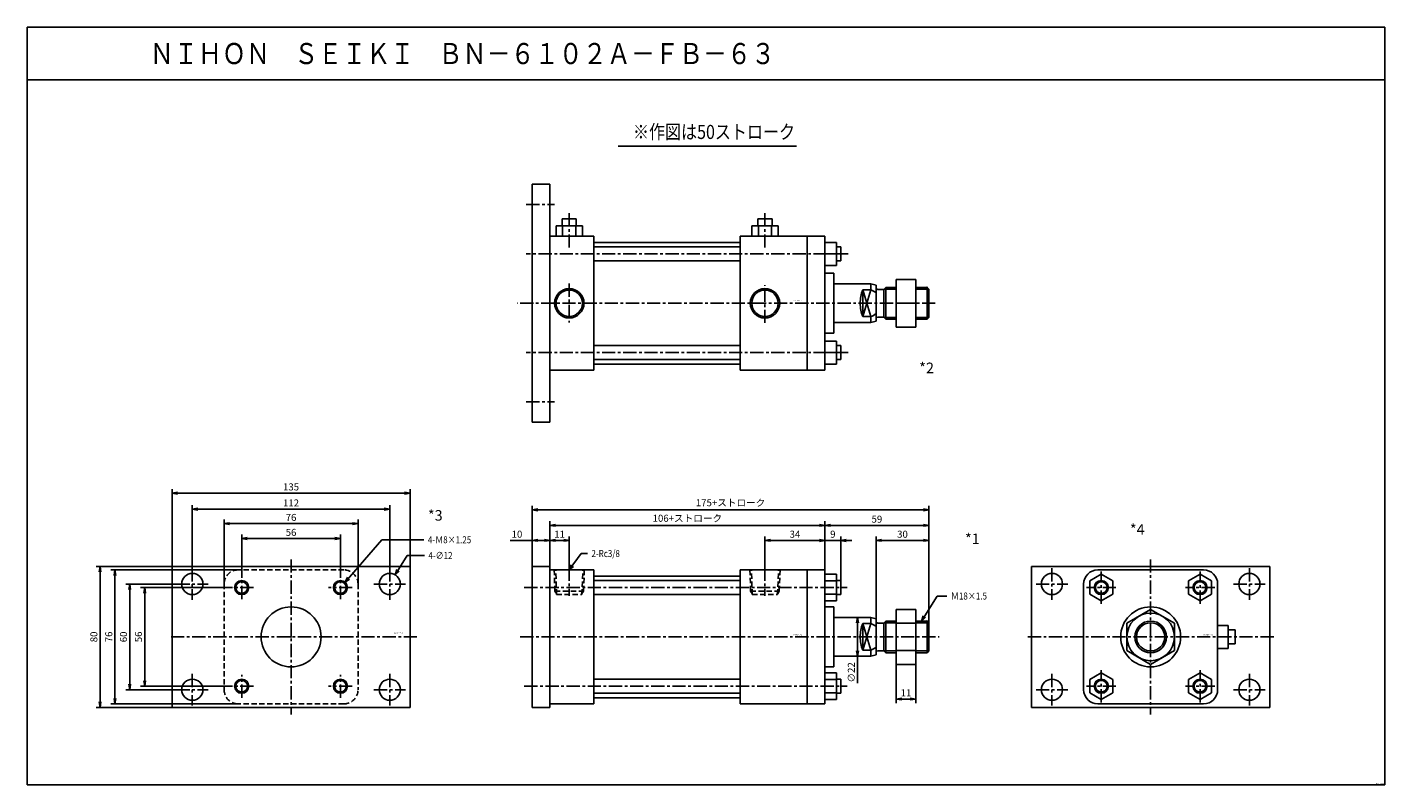
# Model space of a CAD drawing. Units: millimetres. Extents: x -374 to 396, y -208 to 222.
import ezdxf

# ---------------------------------------------------------------- set-up
doc = ezdxf.new("R2010")
doc.units = ezdxf.units.MM
doc.linetypes.add('CENTER', pattern=[12, 7.5, -1.5, 1.5, -1.5])
doc.linetypes.add('DASHED', pattern=[4.5, 3, -1.5])
doc.styles.get("Standard").update_dxf_attribs({"font": 'ROMANS', "bigfont": 'EXTFONT'})
doc.dimstyles.new('DIMSTYLE_FULLSCALE', dxfattribs={"dimtxt": 2.5, "dimasz": 2.5, "dimexe": 1.25, "dimexo": 0.625, "dimtad": 1, "dimtxsty": 'Standard', "dimblk": 'CLOSED', "dimcen": 2.5, "dimadec": 0, "dimazin": 0, "dimtfac": 1, "dimtmove": 0, "dimatfit": 3, "dimldrblk": 'CLOSED', "dimfxl": 1, "dimarcsym": 0})

# ---------------------------------------------------------------- blocks, each defined once
blk = doc.blocks.new('DTL0001')
at = {"color": 0, "linetype": 'Continuous'}
for p, q in [((-132, 2), (-122, 2)), ((-97, -6), (-14, -6)), ((43, -6), (43, -14)), ((-97, -14), (-14, -14)), ((93, -30), (92, -29)), ((92, -47), (92, -29)), ((93, -46), (92, -47)), ((43, -62), (43, -70)), ((-132, -78), (-122, -78))]:
    blk.add_line(p, q, dxfattribs=at)
at = {"color": 7, "linetype": 'Continuous'}
for p, q in [((-132, 2), (-132, -78)), ((-122, 2), (-122, -78)), ((-122, 0), (-97, 0)), ((-97, 0), (-97, -76)), ((24, 0), (-14, 0)), ((-14, -76), (-14, 0)), ((-14, -3.5), (-97, -3.5)), ((-14, -3.7), (-14, -4.5)), ((34, 0), (24, 0)), ((24, -76), (24, 0)), ((34, 0), (34, -76)), ((40.5, -2.49), (34, -2.49)), ((40.5, -6.25), (34, -6.25)), ((40.5, -17.51), (40.5, -2.49)), ((43, -6), (40.5, -6)), ((40.5, -13.75), (34, -13.75)), ((43, -14), (40.5, -14)), ((40.5, -17.51), (34, -17.51)), ((39, -21), (34, -21)), ((39, -55), (39, -21)), ((74.5, -22.41), (74.5, -53.59)), ((85.5, -22.41), (74.5, -22.41)), ((85.5, -22.41), (85.5, -53.59)), ((60, -27), (39, -27)), ((55.5, -45.55), (60, -30.45)), ((60, -30.45), (55.5, -30.45)), ((55.5, -45.55), (55.5, -30.45)), ((55.5, -30.45), (60, -45.55)), ((60, -27), (60, -30.45)), ((63, -27.8), (60, -27)), ((63, -27.8), (63, -48.2)), ((67.47, -30.13), (64, -30.13)), ((68.6, -29), (67.47, -30.13)), ((67.47, -45.88), (67.47, -30.13)), ((68.6, -29), (68.6, -47)), ((74.5, -29), (68.6, -29)), ((85.5, -30.21), (74.5, -30.21)), ((92, -29), (85.5, -29)), ((93, -30), (93, -46)), ((60, -45.55), (55.5, -45.55)), ((60, -49), (60, -45.55)), ((67.47, -45.88), (64, -45.88)), ((68.6, -47), (67.47, -45.88)), ((85.5, -45.79), (74.5, -45.79)), ((60, -49), (39, -49)), ((63, -48.2), (60, -49)), ((74.5, -47), (68.6, -47)), ((85.5, -53.59), (74.5, -53.59)), ((92, -47), (85.5, -47)), ((39, -55), (34, -55)), ((40.5, -58.49), (34, -58.49)), ((40.5, -73.51), (40.5, -58.49)), ((-14, -62), (-97, -62)), ((40.5, -62.25), (34, -62.25)), ((43, -62), (40.5, -62)), ((-122, -76), (-97, -76)), ((-14, -70), (-97, -70)), ((-14, -72.5), (-97, -72.5)), ((24, -76), (-14, -76)), ((34, -76), (24, -76)), ((40.5, -69.75), (34, -69.75)), ((40.5, -73.51), (34, -73.51)), ((43, -70), (40.5, -70))]:
    blk.add_line(p, q, dxfattribs=at)
at = {"color": 4, "linetype": 'CENTER'}
for p, q in [((-111, 1.33), (-111, -14.71)), ((0, 1.33), (0, -14.71)), ((-136.5, -10), (46.63, -10)), ((-138.79, -38), (98.76, -38)), ((-136.5, -66), (46.63, -66))]:
    blk.add_line(p, q, dxfattribs=at)
at = {"color": 4, "linetype": 'DASHED'}
for p, q in [((-119.13, -12), (-119.55, 0)), ((-102.87, -12), (-102.45, 0)), ((-8.13, -12), (-8.55, 0)), ((8.13, -12), (8.55, 0)), ((-118.22, -13.45), (-119.13, -12)), ((-103.78, -13.45), (-102.87, -12)), ((-7.22, -13.45), (-8.13, -12)), ((7.22, -13.45), (8.13, -12))]:
    blk.add_line(p, q, dxfattribs=at)
at = {"color": 0, "linetype": 'DASHED'}
for p, q in [((-118.2, -14), (-118.69, 0)), ((-103.8, -14), (-103.31, 0)), ((-7.2, -14), (-7.69, 0)), ((7.2, -14), (7.69, 0)), ((-119.13, -12), (-102.87, -12)), ((-118.2, -14), (-103.8, -14)), ((-8.13, -12), (8.13, -12)), ((-7.2, -14), (7.2, -14))]:
    blk.add_line(p, q, dxfattribs=at)
at = {"color": 4, "linetype": 'Continuous'}
for p, q in [((74.5, -30), (67.6, -30)), ((93, -30), (85.5, -30)), ((74.5, -46), (67.6, -46)), ((93, -46), (85.5, -46))]:
    blk.add_line(p, q, dxfattribs=at)
at = {"color": 7, "linetype": 'Continuous'}
for centre, radius, start, end in [((73.75, -38), 19.75, 157.52924, 180), ((57.71, -38), 7.89, 47.87648, 73.11128), ((64, -29.13), 1, 180, 269.99998), ((73.75, -38), 19.75, 180.00002, 202.47076), ((57.71, -38), 7.89, 286.88872, 312.12352), ((64, -46.88), 1, 90.00002, 180)]:
    blk.add_arc(centre, radius, start, end, dxfattribs=at)
at = {"color": 0}
for p in [(-111, 0), (0, 0), (0, 0), (92, -29)]:
    blk.add_point(p, dxfattribs=at)
at = {"color": 0, "insert": (15.86, -37.05), "char_height": 0.5, "attachment_point": 7}
blk.add_mtext('{\\W1;BN-6102A-FB-63}', dxfattribs=at)
blk = doc.blocks.new('DTL0003')
at = {"color": 0, "linetype": 'Continuous'}
for p, q in [((-67.5, 40), (67.5, 40)), ((-67.5, 40), (-67.5, -40)), ((67.5, 40), (67.5, -40)), ((-67.5, -40), (67.5, -40))]:
    blk.add_line(p, q, dxfattribs=at)
at = {"color": 4, "linetype": 'CENTER'}
for p, q in [((-56, 39), (-56, 21)), ((0, 44), (0, -44)), ((56, 39), (56, 21)), ((-28, 21.49), (-28, 34.51)), ((28, 21.49), (28, 34.51)), ((-65, 30), (-47, 30)), ((-21.28, 28), (-34.72, 28)), ((34.72, 28), (21.28, 28)), ((47, 30), (65, 30)), ((71.41, 0), (-69.22, 0)), ((-56, -21), (-56, -39)), ((-28, -34.51), (-28, -21.49)), ((28, -34.51), (28, -21.49)), ((56, -21), (56, -39)), ((-65, -30), (-47, -30)), ((-21.28, -28), (-34.72, -28)), ((34.72, -28), (21.28, -28)), ((47, -30), (65, -30))]:
    blk.add_line(p, q, dxfattribs=at)
at = {"color": 0, "linetype": 'DASHED'}
for p, q in [((30, 38), (-30, 38)), ((-38, 30), (-38, -30)), ((38, 30), (38, -30)), ((30, -38), (-30, -38))]:
    blk.add_line(p, q, dxfattribs=at)
at = {"color": 0, "linetype": 'Continuous'}
for centre, radius in [((-56, 30), 6), ((-28, 28), 3.32), ((28, 28), 3.32), ((56, 30), 6), ((-56, -30), 6), ((-28, -28), 3.32), ((28, -28), 3.32), ((56, -30), 6)]:
    blk.add_circle(centre, radius, dxfattribs=at)
at = {"color": 4, "linetype": 'Continuous'}
for centre in [(-28, 28), (28, 28), (-28, -28), (28, -28)]:
    blk.add_circle(centre, 4, dxfattribs=at)
at = {"color": 7, "linetype": 'Continuous'}
blk.add_circle((0, 0), 17, dxfattribs=at)
at = {"color": 0, "linetype": 'DASHED'}
for centre, start, end in [((-30, 30), 90, 180), ((30, 30), 0, 90), ((-30, -30), 180, 270), ((30, -30), 270, 0)]:
    blk.add_arc(centre, 8, start, end, dxfattribs=at)
at = {"color": 0}
blk.add_point((0, 0), dxfattribs=at)
blk.add_point((0, 0), dxfattribs=at)
at = {"color": 0, "insert": (58.41, 1.81), "char_height": 0.5, "attachment_point": 7}
blk.add_mtext('{\\W1;BN-6102A-FB-63}', dxfattribs=at)
blk = doc.blocks.new('DTL0004')
at = {"color": 0, "linetype": 'Continuous'}
for p, q in [((-67.5, 40), (67.5, 40)), ((-67.5, 40), (-67.5, -40)), ((67.5, 40), (67.5, -40)), ((44, 6.5), (44, -6.5)), ((-67.5, -40), (67.5, -40))]:
    blk.add_line(p, q, dxfattribs=at)
at = {"color": 4, "linetype": 'CENTER'}
for p, q in [((-56, 39), (-56, 21)), ((0, 44), (0, -44)), ((56, 39), (56, 21)), ((-28, 18.83), (-28, 37.17)), ((28, 18.83), (28, 37.17)), ((-65, 30), (-47, 30)), ((-19.68, 28), (-36.32, 28)), ((36.32, 28), (19.68, 28)), ((47, 30), (65, 30)), ((-69.68, 0), (69.9, 0)), ((-56, -21), (-56, -39)), ((-28, -37.17), (-28, -18.83)), ((28, -37.17), (28, -18.83)), ((56, -21), (56, -39)), ((-65, -30), (-47, -30)), ((-19.68, -28), (-36.32, -28)), ((36.32, -28), (19.68, -28)), ((47, -30), (65, -30))]:
    blk.add_line(p, q, dxfattribs=at)
at = {"color": 7, "linetype": 'Continuous'}
for p, q in [((-28, 35.51), (-34.5, 31.75)), ((-34.5, 24.25), (-34.5, 31.75)), ((-30, 38), (30, 38)), ((-21.5, 31.75), (-28, 35.51)), ((-21.5, 24.25), (-21.5, 31.75)), ((28, 35.51), (21.5, 31.75)), ((21.5, 24.25), (21.5, 31.75)), ((34.5, 31.75), (28, 35.51)), ((34.5, 24.25), (34.5, 31.75)), ((-38, 30), (-38, -30)), ((-28, 20.49), (-34.5, 24.25)), ((-21.5, 24.25), (-28, 20.49)), ((28, 20.49), (21.5, 24.25)), ((34.5, 24.25), (28, 20.49)), ((38, 30), (38, -30)), ((-13.5, 7.79), (0, 15.59)), ((0, 15.59), (13.5, 7.79)), ((-13.5, 7.79), (-13.5, -7.79)), ((13.5, 7.79), (13.5, -7.79)), ((38, 6.5), (44, 6.5)), ((38, 0), (44, 0)), ((48, 4), (44, 4)), ((48, -4), (48, 4)), ((38, -6.5), (44, -6.5)), ((48, -4), (44, -4)), ((-13.5, -7.79), (0, -15.59)), ((0, -15.59), (13.5, -7.79)), ((-28, -20.49), (-34.5, -24.25)), ((-21.5, -24.25), (-28, -20.49)), ((28, -20.49), (21.5, -24.25)), ((34.5, -24.25), (28, -20.49)), ((-34.5, -31.75), (-34.5, -24.25)), ((-21.5, -31.75), (-21.5, -24.25)), ((21.5, -31.75), (21.5, -24.25)), ((34.5, -31.75), (34.5, -24.25)), ((-28, -35.51), (-34.5, -31.75)), ((-30, -38), (30, -38)), ((-21.5, -31.75), (-28, -35.51)), ((28, -35.51), (21.5, -31.75)), ((34.5, -31.75), (28, -35.51))]:
    blk.add_line(p, q, dxfattribs=at)
at = {"color": 0, "linetype": 'Continuous'}
for centre in [(-56, 30), (56, 30), (-56, -30), (56, -30)]:
    blk.add_circle(centre, 6, dxfattribs=at)
at = {"color": 7, "linetype": 'Continuous'}
for centre, radius in [((-28, 28), 4), ((28, 28), 4), ((0, 0), 17), ((0, 0), 13.5), ((0, 0), 9), ((-28, -28), 4), ((28, -28), 4)]:
    blk.add_circle(centre, radius, dxfattribs=at)
at = {"color": 4, "linetype": 'Continuous'}
for centre, radius in [((-28, 28), 3.32), ((28, 28), 3.32), ((0, 0), 8), ((-28, -28), 3.32), ((28, -28), 3.32)]:
    blk.add_circle(centre, radius, dxfattribs=at)
at = {"color": 7, "linetype": 'Continuous'}
for centre, radius, start, end in [((-30, 30), 8, 89.99998, 179.99996), ((30, 30), 8, 0, 89.99998), ((46.94, 3.25), 9.44, 159.85341, 161.26456), ((46.94, -3.25), 9.44, 198.73544, 200.14659), ((-30, -30), 8, 179.99998, 270.00003), ((30, -30), 8, 270.00002, 0)]:
    blk.add_arc(centre, radius, start, end, dxfattribs=at)
at = {"color": 0}
blk.add_point((0, 0), dxfattribs=at)
blk.add_point((0, 0), dxfattribs=at)
at = {"color": 0, "insert": (30.03, 0.91), "char_height": 0.5, "attachment_point": 7}
blk.add_mtext('{\\W1;BN-6102A-FB-63}', dxfattribs=at)
blk = doc.blocks.new('DTL0002')
at = {"color": 0, "linetype": 'Continuous'}
for p, q in [((-132, 67.5), (-122, 67.5)), ((-114.75, 44), (-114.75, 38)), ((-107.25, 44), (-107.25, 38)), ((-7.5, 44), (-7.5, 38)), ((-3.75, 44), (-3.75, 38)), ((3.75, 44), (3.75, 38)), ((7.5, 44), (7.5, 38)), ((-97, 32), (-14, 32)), ((43, 32), (43, 24)), ((-97, 24), (-14, 24)), ((74.5, 13.5), (85.5, 13.5)), ((93, 8), (92, 9)), ((92, 9), (92, -9)), ((74.5, 0), (85.5, 0)), ((74.5, -13.5), (85.5, -13.5)), ((93, -8), (92, -9)), ((43, -24), (43, -32)), ((-132, -67.5), (-122, -67.5))]:
    blk.add_line(p, q, dxfattribs=at)
at = {"color": 7, "linetype": 'Continuous'}
for p, q in [((-132, 67.5), (-132, -67.5)), ((-122, 67.5), (-122, -67.5)), ((-115, 48), (-115, 44)), ((-107, 48), (-115, 48)), ((-107, 48), (-107, 44)), ((-4, 48), (-4, 44)), ((4, 48), (-4, 48)), ((4, 48), (4, 44)), ((-118.5, 44), (-103.5, 44)), ((-118.5, 44), (-118.5, 38)), ((-103.5, 44), (-103.5, 38)), ((-7.5, 44), (7.5, 44)), ((-122, 38), (-97, 38)), ((-97, 38), (-97, -38)), ((-14, 34.5), (-97, 34.5)), ((24, 38), (-14, 38)), ((-14, -38), (-14, 38)), ((-14, 34.3), (-14, 33.5)), ((34, 38), (24, 38)), ((24, -38), (24, 38)), ((34, 38), (34, -38)), ((40.5, 34.49), (34, 34.49)), ((40.5, 21.49), (40.5, 34.49)), ((43, 32), (40.5, 32)), ((40.5, 27.99), (34, 27.99)), ((43, 24), (40.5, 24)), ((40.5, 21.49), (34, 21.49)), ((39, 17), (34, 17)), ((39, -17), (39, 17)), ((60, 11), (39, 11)), ((60, 11), (60, 7.55)), ((63, 10.2), (60, 11)), ((63, 10.2), (63, -10.2)), ((67.47, 7.87), (64, 7.87)), ((68.6, 9), (67.47, 7.87)), ((67.47, -7.88), (67.47, 7.87)), ((68.6, 9), (68.6, -9)), ((74.5, 9), (68.6, 9)), ((74.5, 13.5), (74.5, -13.5)), ((85.5, 13.5), (85.5, -13.5)), ((92, 9), (85.5, 9)), ((93, 8), (93, -8)), ((55.5, -7.55), (60, 7.55)), ((55.5, 7.55), (60, -7.55)), ((60, 7.55), (55.5, 7.55)), ((55.5, -7.55), (55.5, 7.55)), ((60, -7.55), (55.5, -7.55)), ((60, -11), (60, -7.55)), ((60, -11), (39, -11)), ((63, -10.2), (60, -11)), ((67.47, -7.88), (64, -7.88)), ((68.6, -9), (67.47, -7.88)), ((74.5, -9), (68.6, -9)), ((92, -9), (85.5, -9)), ((39, -17), (34, -17)), ((40.5, -21.51), (34, -21.51)), ((40.5, -34.51), (40.5, -21.51)), ((-14, -24), (-97, -24)), ((40.5, -28.01), (34, -28.01)), ((43, -24), (40.5, -24)), ((-122, -38), (-97, -38)), ((-14, -32), (-97, -32)), ((-14, -34.5), (-97, -34.5)), ((24, -38), (-14, -38)), ((34, -38), (24, -38)), ((40.5, -34.51), (34, -34.51)), ((43, -32), (40.5, -32))]:
    blk.add_line(p, q, dxfattribs=at)
at = {"color": 4, "linetype": 'CENTER'}
for p, q in [((-135.38, 56), (-119.42, 56)), ((-111, 31.56), (-111, 51.52)), ((0, 31.56), (0, 51.52)), ((47.11, 28), (-135.38, 28)), ((-111, 11.12), (-111, -10.86)), ((0, -11.16), (0, 10.22)), ((96.63, 0), (-140.6, 0)), ((47.11, -28), (-135.38, -28)), ((-135.38, -56), (-119.42, -56))]:
    blk.add_line(p, q, dxfattribs=at)
at = {"color": 4, "linetype": 'Continuous'}
for p, q in [((74.5, 8), (67.6, 8)), ((93, 8), (85.5, 8)), ((74.5, -8), (67.6, -8)), ((93, -8), (85.5, -8))]:
    blk.add_line(p, q, dxfattribs=at)
for centre in [(-111, 0), (0, 0)]:
    blk.add_circle(centre, 8.35, dxfattribs=at)
at = {"color": 0, "linetype": 'Continuous'}
for centre in [(-111, 0), (0, 0)]:
    blk.add_circle(centre, 7.5, dxfattribs=at)
at = {"color": 7, "linetype": 'Continuous'}
for centre, radius, start, end in [((64, 8.87), 1, 180, 269.99998), ((73.75, 0), 19.75, 157.52924, 180), ((57.71, 0), 7.89, 47.87648, 73.11128), ((73.75, 0), 19.75, 180.00002, 202.47076), ((57.71, 0), 7.89, 286.88872, 312.12352), ((64, -8.87), 1, 90.00002, 180)]:
    blk.add_arc(centre, radius, start, end, dxfattribs=at)
at = {"color": 0}
for p in [(92, 9), (0, 0), (92, -9), (92, -9)]:
    blk.add_point(p, dxfattribs=at)
at = {"color": 0, "insert": (15.78, 1.38), "char_height": 0.5, "attachment_point": 7}
blk.add_mtext('{\\W1;BN-6102A-FB-63}', dxfattribs=at)
blk = doc.blocks.new('_Open')
at = {"color": 0, "linetype": 'ByBlock', "lineweight": -2}
for p, q in [((-1, 0.166667), (0, 0)), ((-1, -0.166667), (0, 0)), ((0, 0), (-1, 0))]:
    blk.add_line(p, q, dxfattribs=at)
blk = doc.blocks.new('*D7')
at = {"color": 0, "linetype": 'ByBlock', "lineweight": -2}
for p, q in [((-77.62, -84.1), (-77.62, -67.07)), ((-66.62, -84.77), (-66.62, -67.07)), ((-74.51, -69.35), (-69.73, -69.35))]:
    blk.add_line(p, q, dxfattribs=at)
at = {"layer": 'Defpoints', "color": 0}
for p in [(-66.62, -69.35), (-77.62, -84.1), (-66.62, -84.77)]:
    blk.add_point(p, dxfattribs=at)
at = {"color": 0, "lineweight": -2, "xscale": 3.114, "yscale": 3.114, "zscale": 3.114, "rotation": 180}
blk.add_blockref('_Open', (-77.62, -69.35), dxfattribs=at)
at = {"color": 0, "lineweight": -2, "xscale": 3.114, "yscale": 3.114, "zscale": 3.114}
blk.add_blockref('_Open', (-66.62, -69.35), dxfattribs=at)
at = {"color": 0, "insert": (-72.12, -66.35), "char_height": 4, "attachment_point": 5}
blk.add_mtext('11', dxfattribs=at)
blk = doc.blocks.new('_Closed')
at = {"color": 0, "linetype": 'ByBlock', "lineweight": -2}
for p, q in [((-1, 0.166667), (0, 0)), ((-1, 0.166667), (-1, -0.166667)), ((0, 0), (-1, -0.166667)), ((0, 0), (-1, 0))]:
    blk.add_line(p, q, dxfattribs=at)
blk = doc.blocks.new('*D8')
at = {"color": 0, "linetype": 'ByBlock', "lineweight": -2}
for p, q in [((44.38, -84.77), (44.38, -67.07)), ((78.38, -86.1), (78.38, -67.07)), ((75.27, -69.35), (47.49, -69.35))]:
    blk.add_line(p, q, dxfattribs=at)
at = {"layer": 'Defpoints', "color": 0}
for p in [(44.38, -69.35), (44.38, -84.77), (78.38, -86.1)]:
    blk.add_point(p, dxfattribs=at)
at = {"color": 0, "lineweight": -2, "xscale": 3.114, "yscale": 3.114, "zscale": 3.114, "rotation": 180}
blk.add_blockref('_Open', (44.38, -69.35), dxfattribs=at)
at = {"color": 0, "lineweight": -2, "xscale": 3.114, "yscale": 3.114, "zscale": 3.114}
blk.add_blockref('_Open', (78.38, -69.35), dxfattribs=at)
at = {"color": 0, "insert": (61.38, -66.35), "char_height": 4, "attachment_point": 5}
blk.add_mtext('34', dxfattribs=at)
blk = doc.blocks.new('*D9')
at = {"color": 0, "linetype": 'ByBlock', "lineweight": -2}
for p, q in [((-87.62, -84.1), (-87.62, -67.07)), ((-87.62, -69.35), (-100.22, -69.35)), ((-80.73, -69.35), (-84.51, -69.35))]:
    blk.add_line(p, q, dxfattribs=at)
at = {"layer": 'Defpoints', "color": 0}
for p in [(-87.62, -69.35), (-87.62, -84.1), (-77.62, -84.1)]:
    blk.add_point(p, dxfattribs=at)
at = {"color": 0, "lineweight": -2, "xscale": 3.114, "yscale": 3.114, "zscale": 3.114, "rotation": 180}
blk.add_blockref('_Open', (-87.62, -69.35), dxfattribs=at)
at = {"color": 0, "lineweight": -2, "xscale": 3.114, "yscale": 3.114, "zscale": 3.114}
blk.add_blockref('_Open', (-77.62, -69.35), dxfattribs=at)
at = {"color": 0, "insert": (-96.27, -66.35), "char_height": 4, "attachment_point": 5}
blk.add_mtext('10', dxfattribs=at)
blk = doc.blocks.new('*D10')
at = {"color": 0, "linetype": 'ByBlock', "lineweight": -2}
for p, q in [((-77.62, -84.1), (-77.62, -58.51)), ((-74.51, -60.8), (75.27, -60.8)), ((78.38, -86.1), (78.38, -58.51))]:
    blk.add_line(p, q, dxfattribs=at)
at = {"layer": 'Defpoints', "color": 0}
for p in [(78.38, -60.8), (-77.62, -84.1), (78.38, -86.1)]:
    blk.add_point(p, dxfattribs=at)
at = {"color": 0, "lineweight": -2, "xscale": 3.114, "yscale": 3.114, "zscale": 3.114}
for p, rotation in [((-77.62, -60.8), 180), ((78.38, -60.8), 360)]:
    blk.add_blockref('_Open', p, dxfattribs=dict(at, rotation=rotation))
at = {"color": 0, "insert": (0.38, -57.31), "char_height": 4, "attachment_point": 5}
blk.add_mtext('106+ストローク', dxfattribs=at)
blk = doc.blocks.new('*D11')
at = {"color": 7, "linetype": 'Continuous'}
for p, q in [((78.38, -69.35), (75.27, -68.8)), ((87.38, -92.1), (87.38, -67.07)), ((87.38, -69.35), (90.49, -68.8)), ((72.03, -69.35), (93.73, -69.35)), ((78.38, -69.35), (75.27, -69.9)), ((87.38, -69.35), (90.49, -69.9))]:
    blk.add_line(p, q, dxfattribs=at)
at = {"layer": 'Defpoints', "color": 0}
for p in [(87.38, -69.35), (78.38, -86.1), (87.38, -92.1)]:
    blk.add_point(p, dxfattribs=at)
at = {"color": 0, "insert": (82.88, -66.35), "char_height": 4, "attachment_point": 5}
blk.add_mtext('9', dxfattribs=at)
blk = doc.blocks.new('*D12')
at = {"color": 0, "linetype": 'ByBlock', "lineweight": -2}
for p, q in [((81.49, -60.8), (134.27, -60.8)), ((137.38, -116.1), (137.38, -58.51))]:
    blk.add_line(p, q, dxfattribs=at)
at = {"layer": 'Defpoints', "color": 0}
for p in [(137.38, -60.8), (78.38, -86.1), (137.38, -116.1)]:
    blk.add_point(p, dxfattribs=at)
at = {"color": 0, "lineweight": -2, "xscale": 3.114, "yscale": 3.114, "zscale": 3.114}
for p, rotation in [((78.38, -60.8), 180), ((137.38, -60.8), 360)]:
    blk.add_blockref('_Open', p, dxfattribs=dict(at, rotation=rotation))
at = {"color": 0, "insert": (107.88, -57.8), "char_height": 4, "attachment_point": 5}
blk.add_mtext('59', dxfattribs=at)
blk = doc.blocks.new('*D13')
at = {"color": 0, "linetype": 'ByBlock', "lineweight": -2}
for p, q in [((107.38, -113.9), (107.38, -67.07)), ((137.38, -116.1), (137.38, -67.07)), ((110.49, -69.35), (134.27, -69.35))]:
    blk.add_line(p, q, dxfattribs=at)
at = {"layer": 'Defpoints', "color": 0}
for p in [(137.38, -69.35), (107.38, -113.9), (137.38, -116.1)]:
    blk.add_point(p, dxfattribs=at)
at = {"color": 0, "lineweight": -2, "xscale": 3.114, "yscale": 3.114, "zscale": 3.114, "rotation": 180}
blk.add_blockref('_Open', (107.38, -69.35), dxfattribs=at)
at = {"color": 0, "lineweight": -2, "xscale": 3.114, "yscale": 3.114, "zscale": 3.114}
blk.add_blockref('_Open', (137.38, -69.35), dxfattribs=at)
at = {"color": 0, "insert": (122.38, -66.35), "char_height": 4, "attachment_point": 5}
blk.add_mtext('30', dxfattribs=at)
blk = doc.blocks.new('*D14')
at = {"color": 0, "linetype": 'ByBlock', "lineweight": -2}
for p, q in [((118.88, -139.69), (118.88, -161.65)), ((129.88, -139.69), (129.88, -161.65)), ((126.77, -159.36), (121.99, -159.36))]:
    blk.add_line(p, q, dxfattribs=at)
at = {"layer": 'Defpoints', "color": 0}
for p in [(118.88, -139.69), (129.88, -139.69), (118.88, -159.36)]:
    blk.add_point(p, dxfattribs=at)
at = {"color": 0, "lineweight": -2, "xscale": 3.114, "yscale": 3.114, "zscale": 3.114, "rotation": 180}
blk.add_blockref('_Open', (118.88, -159.36), dxfattribs=at)
at = {"color": 0, "lineweight": -2, "xscale": 3.114, "yscale": 3.114, "zscale": 3.114}
blk.add_blockref('_Open', (129.88, -159.36), dxfattribs=at)
at = {"color": 0, "insert": (124.38, -156.36), "char_height": 4, "attachment_point": 5}
blk.add_mtext('11', dxfattribs=at)
blk = doc.blocks.new('*D15')
at = {"color": 0, "linetype": 'ByBlock', "lineweight": -2}
for p, q in [((104.38, -113.1), (94.61, -113.1)), ((96.9, -116.21), (96.9, -131.99)), ((104.38, -135.1), (94.61, -135.1)), ((96.9, -135.1), (96.9, -150.31))]:
    blk.add_line(p, q, dxfattribs=at)
at = {"layer": 'Defpoints', "color": 0}
for p in [(104.38, -113.1), (96.9, -135.1), (104.38, -135.1)]:
    blk.add_point(p, dxfattribs=at)
at = {"color": 0, "lineweight": -2, "xscale": 3.114, "yscale": 3.114, "zscale": 3.114}
for p, rotation in [((96.9, -113.1), 90.00000000000004), ((96.9, -135.1), 270.0000000000001)]:
    blk.add_blockref('_Open', p, dxfattribs=dict(at, rotation=rotation))
at = {"color": 0, "insert": (93.9, -144.26), "char_height": 4, "attachment_point": 5, "rotation": 90}
blk.add_mtext('∅22', dxfattribs=at)
blk = doc.blocks.new('*D16')
at = {"color": 0, "linetype": 'ByBlock', "lineweight": -2}
for p, q in [((-87.62, -84.1), (-87.62, -49.67)), ((-84.51, -51.96), (134.27, -51.96)), ((137.38, -116.1), (137.38, -49.67))]:
    blk.add_line(p, q, dxfattribs=at)
at = {"layer": 'Defpoints', "color": 0}
for p in [(137.38, -51.96), (-87.62, -84.1), (137.38, -116.1)]:
    blk.add_point(p, dxfattribs=at)
at = {"color": 0, "lineweight": -2, "xscale": 3.114, "yscale": 3.114, "zscale": 3.114}
for p, rotation in [((-87.62, -51.96), 180), ((137.38, -51.96), 360)]:
    blk.add_blockref('_Open', p, dxfattribs=dict(at, rotation=rotation))
at = {"color": 0, "insert": (24.88, -48.47), "char_height": 4, "attachment_point": 5}
blk.add_mtext('175+ストローク', dxfattribs=at)
blk = doc.blocks.new('SYM0001')
at = {"color": 7, "linetype": 'Continuous'}
for p, q in [((0, 0), (6.83, 9.29)), ((6.83, 9.29), (10.3, 9.29)), ((0, 0), (1.15, 2.95)), ((0, 0), (2.47, 1.98))]:
    blk.add_line(p, q, dxfattribs=at)
at = {"color": 7, "insert": (12.59, 7.29), "char_height": 4, "attachment_point": 7}
blk.add_mtext('{\\W0.833333;2-Rc3/8}', dxfattribs=at)
blk = doc.blocks.new('SYM0002')
at = {"color": 7, "linetype": 'Continuous'}
for p, q in [((0, 0), (8.85, 14.18)), ((8.85, 14.18), (14.43, 14.18)), ((0, 0), (0.92, 3.02)), ((0, 0), (2.31, 2.16))]:
    blk.add_line(p, q, dxfattribs=at)
at = {"color": 7, "insert": (16.72, 12.18), "char_height": 4, "attachment_point": 7}
blk.add_mtext('{\\W0.833333;Ｍ18×1.5}', dxfattribs=at)
blk = doc.blocks.new('*D19')
at = {"color": 0, "linetype": 'ByBlock', "lineweight": -2}
for p, q in [((-252.41, -89.59), (-252.41, -66.03)), ((-249.3, -68.31), (-199.53, -68.31)), ((-196.41, -89.59), (-196.41, -66.03))]:
    blk.add_line(p, q, dxfattribs=at)
at = {"layer": 'Defpoints', "color": 0}
for p in [(-196.41, -68.31), (-252.41, -89.59), (-196.41, -89.59)]:
    blk.add_point(p, dxfattribs=at)
at = {"color": 0, "lineweight": -2, "xscale": 3.114, "yscale": 3.114, "zscale": 3.114, "rotation": 180}
blk.add_blockref('_Open', (-252.41, -68.31), dxfattribs=at)
at = {"color": 0, "lineweight": -2, "xscale": 3.114, "yscale": 3.114, "zscale": 3.114}
blk.add_blockref('_Open', (-196.41, -68.31), dxfattribs=at)
at = {"color": 0, "insert": (-224.41, -65.31), "char_height": 4, "attachment_point": 5}
blk.add_mtext('56', dxfattribs=at)
blk = doc.blocks.new('*D20')
at = {"color": 0, "linetype": 'ByBlock', "lineweight": -2}
for p, q in [((-262.41, -94.1), (-262.41, -57.55)), ((-259.3, -59.83), (-189.53, -59.83)), ((-186.41, -94.1), (-186.41, -57.55))]:
    blk.add_line(p, q, dxfattribs=at)
at = {"layer": 'Defpoints', "color": 0}
for p in [(-186.41, -59.83), (-262.41, -94.1), (-186.41, -94.1)]:
    blk.add_point(p, dxfattribs=at)
at = {"color": 0, "lineweight": -2, "xscale": 3.114, "yscale": 3.114, "zscale": 3.114}
for p, rotation in [((-262.41, -59.83), 180), ((-186.41, -59.83), 360)]:
    blk.add_blockref('_Open', p, dxfattribs=dict(at, rotation=rotation))
at = {"color": 0, "insert": (-224.41, -56.83), "char_height": 4, "attachment_point": 5}
blk.add_mtext('76', dxfattribs=at)
blk = doc.blocks.new('*D21')
at = {"color": 0, "linetype": 'ByBlock', "lineweight": -2}
for p, q in [((-280.41, -85.1), (-280.41, -49.34)), ((-171.53, -51.62), (-277.3, -51.62)), ((-168.41, -85.1), (-168.41, -49.34))]:
    blk.add_line(p, q, dxfattribs=at)
at = {"layer": 'Defpoints', "color": 0}
for p in [(-280.41, -51.62), (-280.41, -85.1), (-168.41, -85.1)]:
    blk.add_point(p, dxfattribs=at)
at = {"color": 0, "lineweight": -2, "xscale": 3.114, "yscale": 3.114, "zscale": 3.114, "rotation": 180}
blk.add_blockref('_Open', (-280.41, -51.62), dxfattribs=at)
at = {"color": 0, "lineweight": -2, "xscale": 3.114, "yscale": 3.114, "zscale": 3.114}
blk.add_blockref('_Open', (-168.41, -51.62), dxfattribs=at)
at = {"color": 0, "insert": (-224.41, -48.62), "char_height": 4, "attachment_point": 5}
blk.add_mtext('112', dxfattribs=at)
blk = doc.blocks.new('*D22')
at = {"color": 0, "linetype": 'ByBlock', "lineweight": -2}
for p, q in [((-291.91, -84.1), (-291.91, -40.23)), ((-288.8, -42.52), (-160.03, -42.52)), ((-156.91, -84.1), (-156.91, -40.23))]:
    blk.add_line(p, q, dxfattribs=at)
at = {"layer": 'Defpoints', "color": 0}
for p in [(-156.91, -42.52), (-291.91, -84.1), (-156.91, -84.1)]:
    blk.add_point(p, dxfattribs=at)
at = {"color": 0, "lineweight": -2, "xscale": 3.114, "yscale": 3.114, "zscale": 3.114}
for p, rotation in [((-291.91, -42.52), 180), ((-156.91, -42.52), 360)]:
    blk.add_blockref('_Open', p, dxfattribs=dict(at, rotation=rotation))
at = {"color": 0, "insert": (-224.41, -39.52), "char_height": 4, "attachment_point": 5}
blk.add_mtext('135', dxfattribs=at)
blk = doc.blocks.new('*D23')
at = {"color": 0, "linetype": 'ByBlock', "lineweight": -2}
for p, q in [((-259.14, -96.1), (-309.71, -96.1)), ((-307.43, -99.21), (-307.43, -148.99)), ((-259.14, -152.1), (-309.71, -152.1))]:
    blk.add_line(p, q, dxfattribs=at)
at = {"layer": 'Defpoints', "color": 0}
for p in [(-259.14, -96.1), (-307.43, -152.1), (-259.14, -152.1)]:
    blk.add_point(p, dxfattribs=at)
at = {"color": 0, "lineweight": -2, "xscale": 3.114, "yscale": 3.114, "zscale": 3.114}
for p, rotation in [((-307.43, -96.1), 90), ((-307.43, -152.1), 270)]:
    blk.add_blockref('_Open', p, dxfattribs=dict(at, rotation=rotation))
at = {"color": 0, "insert": (-310.43, -124.1), "char_height": 4, "attachment_point": 5, "rotation": 90}
blk.add_mtext('56', dxfattribs=at)
blk = doc.blocks.new('*D24')
at = {"color": 0, "linetype": 'ByBlock', "lineweight": -2}
for p, q in [((-289.41, -94.1), (-318.2, -94.1)), ((-315.92, -97.21), (-315.92, -150.99)), ((-289.41, -154.1), (-318.2, -154.1))]:
    blk.add_line(p, q, dxfattribs=at)
at = {"layer": 'Defpoints', "color": 0}
for p in [(-289.41, -94.1), (-315.92, -154.1), (-289.41, -154.1)]:
    blk.add_point(p, dxfattribs=at)
at = {"color": 0, "lineweight": -2, "xscale": 3.114, "yscale": 3.114, "zscale": 3.114}
for p, rotation in [((-315.92, -94.1), 90), ((-315.92, -154.1), 270)]:
    blk.add_blockref('_Open', p, dxfattribs=dict(at, rotation=rotation))
at = {"color": 0, "insert": (-318.92, -124.1), "char_height": 4, "attachment_point": 5, "rotation": 90}
blk.add_mtext('60', dxfattribs=at)
blk = doc.blocks.new('*D25')
at = {"color": 0, "linetype": 'ByBlock', "lineweight": -2}
for p, q in [((-254.41, -86.1), (-326.57, -86.1)), ((-324.29, -89.21), (-324.29, -158.99)), ((-254.41, -162.1), (-326.57, -162.1))]:
    blk.add_line(p, q, dxfattribs=at)
at = {"layer": 'Defpoints', "color": 0}
for p in [(-254.41, -86.1), (-324.29, -162.1), (-254.41, -162.1)]:
    blk.add_point(p, dxfattribs=at)
at = {"color": 0, "lineweight": -2, "xscale": 3.114, "yscale": 3.114, "zscale": 3.114}
for p, rotation in [((-324.29, -86.1), 90.00000000000006), ((-324.29, -162.1), 270.0000000000001)]:
    blk.add_blockref('_Open', p, dxfattribs=dict(at, rotation=rotation))
at = {"color": 0, "insert": (-327.29, -124.1), "char_height": 4, "attachment_point": 5, "rotation": 90}
blk.add_mtext('76', dxfattribs=at)
blk = doc.blocks.new('*D26')
at = {"color": 0, "linetype": 'ByBlock', "lineweight": -2}
for p, q in [((-291.91, -84.1), (-335.01, -84.1)), ((-332.73, -87.21), (-332.73, -160.99)), ((-291.91, -164.1), (-335.01, -164.1))]:
    blk.add_line(p, q, dxfattribs=at)
at = {"layer": 'Defpoints', "color": 0}
for p in [(-291.91, -84.1), (-332.73, -164.1), (-291.91, -164.1)]:
    blk.add_point(p, dxfattribs=at)
at = {"color": 0, "lineweight": -2, "xscale": 3.114, "yscale": 3.114, "zscale": 3.114}
for p, rotation in [((-332.73, -84.1), 90.00000000000004), ((-332.73, -164.1), 270.0000000000001)]:
    blk.add_blockref('_Open', p, dxfattribs=dict(at, rotation=rotation))
at = {"color": 0, "insert": (-335.73, -124.1), "char_height": 4, "attachment_point": 5, "rotation": 90}
blk.add_mtext('80', dxfattribs=at)
blk = doc.blocks.new('SYM0003')
at = {"color": 7, "linetype": 'Continuous'}
for p, q in [((0, 0), (20.82, 24.09)), ((20.82, 24.09), (44.74, 24.09)), ((0, 0), (1.38, 2.85)), ((0, 0), (2.62, 1.78))]:
    blk.add_line(p, q, dxfattribs=at)
at = {"color": 7, "insert": (47.03, 22.09), "char_height": 4, "attachment_point": 7}
blk.add_mtext('{\\W0.833333;4-Ｍ8×1.25}', dxfattribs=at)
blk = doc.blocks.new('SYM0004')
at = {"color": 7, "linetype": 'Continuous'}
for p, q in [((0, 0), (6.71, 11.08)), ((6.71, 11.08), (16.5, 11.08)), ((0, 0), (0.88, 3.04)), ((0, 0), (2.28, 2.19))]:
    blk.add_line(p, q, dxfattribs=at)
at = {"color": 7, "insert": (18.79, 9.08), "char_height": 4, "attachment_point": 7}
blk.add_mtext('{\\W0.833333;4-∅12}', dxfattribs=at)

msp = doc.modelspace()

# ---------------------------------------------------------------- linework, layer by layer
at = {"color": 7, "linetype": 'Continuous'}
for p, q in [((-374.09, 221.93), (-374.09, -208.07)), ((-374.09, 221.93), (395.91, 221.93)), ((395.91, 221.93), (395.91, -208.07)), ((-374.09, 191.93), (395.91, 191.93)), ((-38.79, 154.46), (62.22, 154.46)), ((-374.09, -208.07), (395.91, -208.07))]:
    msp.add_line(p, q, dxfattribs=at)

# ---------------------------------------------------------------- block references
at = {"color": 7}
for name, p in [('DTL0002', (44.38, 65.23)), ('SYM0003', (-193.8, -93.07)), ('SYM0004', (-165.3, -88.97)), ('SYM0001', (-66.62, -86.1)), ('DTL0003', (-224.41, -124.1)), ('DTL0001', (44.38, -86.1)), ('DTL0004', (263.14, -124.1)), ('SYM0002', (133.13, -115.1))]:
    msp.add_blockref(name, p, dxfattribs=at)

# ---------------------------------------------------------------- texts
at = {"color": 7, "attachment_point": 7}
for s, insert, char_height in [('{\\W0.833333;ＮＩＨＯＮ\u3000ＳＥＩＫＩ\u3000ＢＮ－６１０２Ａ－ＦＢ－６３}', (-304.52, 200.93), 12), ('{\\W0.833333;※作図は50ストローク}', (-30.5, 158.46), 8), ('{\\W1;*2}', (131.87, 25.54), 6), ('{\\W1;*3}', (-146.79, -58.14), 6), ('{\\W1;*4}', (251.35, -66.14), 6), ('{\\W1;*1}', (157.84, -71.44), 6), ('{\\W0.833333;ＧＱＡＪ－０００５}', (390.99, -207.56), 0.5)]:
    msp.add_mtext(s, dxfattribs=dict(at, insert=insert, char_height=char_height))

# ---------------------------------------------------------------- dimensions: what is measured, and where the dimension line sits
at = {"color": 7}
for base, p1, p2, angle, override, picture, middle in [((-156.91, -42.52), (-291.91, -84.1), (-156.91, -84.1), 180, {"dimscale": 1, "dimtxt": 4, "dimasz": 3.114, "dimexe": 2.286, "dimexo": 0, "dimgap": 1, "dimtad": 1, "dimtih": 0, "dimtoh": 0, "dimdec": 0, "dimlfac": 1, "dimdsep": 46, "dimblk1": 'Open', "dimblk2": 'Open', "dimsah": 1, "dimse1": 0, "dimse2": 0, "dimtmove": 0}, '*D22', (-224.41, -42.52)), ((-186.41, -59.83), (-262.41, -94.1), (-186.41, -94.1), 180, {"dimscale": 1, "dimtxt": 4, "dimasz": 3.114, "dimexe": 2.286, "dimexo": 0, "dimgap": 1, "dimtad": 1, "dimtih": 0, "dimtoh": 0, "dimdec": 0, "dimlfac": 1, "dimdsep": 46, "dimblk1": 'Open', "dimblk2": 'Open', "dimsah": 1, "dimse1": 0, "dimse2": 0, "dimtmove": 0}, '*D20', (-224.41, -59.83)), ((137.38, -60.8), (78.38, -86.1), (137.38, -116.1), 180, {"dimscale": 1, "dimtxt": 4, "dimasz": 3.114, "dimexe": 2.286, "dimexo": 0, "dimgap": 1, "dimtad": 1, "dimtih": 0, "dimtoh": 0, "dimdec": 0, "dimlfac": 1, "dimdsep": 46, "dimblk1": 'Open', "dimblk2": 'Open', "dimsah": 1, "dimse1": 1, "dimse2": 0, "dimtmove": 0}, '*D12', (107.88, -60.8)), ((-196.41, -68.31), (-252.41, -89.59), (-196.41, -89.59), 180, {"dimscale": 1, "dimtxt": 4, "dimasz": 3.114, "dimexe": 2.286, "dimexo": 0, "dimgap": 1, "dimtad": 1, "dimtih": 0, "dimtoh": 0, "dimdec": 0, "dimlfac": 1, "dimdsep": 46, "dimblk1": 'Open', "dimblk2": 'Open', "dimsah": 1, "dimse1": 0, "dimse2": 0, "dimtmove": 0}, '*D19', (-224.41, -68.31)), ((-66.62, -69.35), (-77.62, -84.1), (-66.62, -84.77), 180, {"dimscale": 1, "dimtxt": 4, "dimasz": 3.114, "dimexe": 2.286, "dimexo": 0, "dimgap": 1, "dimtad": 1, "dimtih": 0, "dimtoh": 0, "dimdec": 0, "dimlfac": 1, "dimdsep": 46, "dimblk1": 'Open', "dimblk2": 'Open', "dimsah": 1, "dimse1": 0, "dimse2": 0, "dimtmove": 0}, '*D7', (-72.12, -69.35)), ((87.38, -69.35), (78.38, -86.1), (87.38, -92.1), 180, {"dimscale": 1, "dimtxt": 4, "dimasz": 3.114, "dimexe": 2.286, "dimexo": 0, "dimgap": 1, "dimtad": 1, "dimtih": 0, "dimtoh": 0, "dimdec": 0, "dimlfac": 1, "dimdsep": 46, "dimblk1": 'Open', "dimblk2": 'Open', "dimsah": 1, "dimse1": 1, "dimse2": 0, "dimtmove": 0}, '*D11', (82.88, -69.35)), ((137.38, -69.35), (107.38, -113.9), (137.38, -116.1), 180, {"dimscale": 1, "dimtxt": 4, "dimasz": 3.114, "dimexe": 2.286, "dimexo": 0, "dimgap": 1, "dimtad": 1, "dimtih": 0, "dimtoh": 0, "dimdec": 0, "dimlfac": 1, "dimdsep": 46, "dimblk1": 'Open', "dimblk2": 'Open', "dimsah": 1, "dimse1": 0, "dimse2": 0, "dimtmove": 0}, '*D13', (122.38, -69.35)), ((-332.73, -164.1), (-291.91, -84.1), (-291.91, -164.1), 90, {"dimscale": 1, "dimtxt": 4, "dimasz": 3.114, "dimexe": 2.286, "dimexo": 0, "dimgap": 1, "dimtad": 1, "dimtih": 0, "dimtoh": 0, "dimdec": 0, "dimlfac": 1, "dimdsep": 46, "dimblk1": 'Open', "dimblk2": 'Open', "dimsah": 1, "dimse1": 0, "dimse2": 0, "dimtmove": 0}, '*D26', (-332.73, -124.1)), ((-324.29, -162.1), (-254.41, -86.1), (-254.41, -162.1), 90, {"dimscale": 1, "dimtxt": 4, "dimasz": 3.114, "dimexe": 2.286, "dimexo": 0, "dimgap": 1, "dimtad": 1, "dimtih": 0, "dimtoh": 0, "dimdec": 0, "dimlfac": 1, "dimdsep": 46, "dimblk1": 'Open', "dimblk2": 'Open', "dimsah": 1, "dimse1": 0, "dimse2": 0, "dimtmove": 0}, '*D25', (-324.29, -124.1)), ((-315.92, -154.1), (-289.41, -94.1), (-289.41, -154.1), 90, {"dimscale": 1, "dimtxt": 4, "dimasz": 3.114, "dimexe": 2.286, "dimexo": 0, "dimgap": 1, "dimtad": 1, "dimtih": 0, "dimtoh": 0, "dimdec": 0, "dimlfac": 1, "dimdsep": 46, "dimblk1": 'Open', "dimblk2": 'Open', "dimsah": 1, "dimse1": 0, "dimse2": 0, "dimtmove": 0}, '*D24', (-315.92, -124.1)), ((-307.43, -152.1), (-259.14, -96.1), (-259.14, -152.1), 90, {"dimscale": 1, "dimtxt": 4, "dimasz": 3.114, "dimexe": 2.286, "dimexo": 0, "dimgap": 1, "dimtad": 1, "dimtih": 0, "dimtoh": 0, "dimdec": 0, "dimlfac": 1, "dimdsep": 46, "dimblk1": 'Open', "dimblk2": 'Open', "dimsah": 1, "dimse1": 0, "dimse2": 0, "dimtmove": 0}, '*D23', (-307.43, -124.1))]:
    dim = msp.add_linear_dim(base=base, p1=p1, p2=p2, angle=angle, dimstyle='DIMSTYLE_FULLSCALE', override=override, dxfattribs=at)
    dim.commit()
    dim.dimension.update_dxf_attribs({"geometry": picture, "text_midpoint": middle, "dimtype": 160})
for base, p1, p2, override, picture, middle in [((-280.41, -51.62), (-168.41, -85.1), (-280.41, -85.1), {"dimscale": 1, "dimtxt": 4, "dimasz": 3.114, "dimexe": 2.286, "dimexo": 0, "dimgap": 1, "dimtad": 1, "dimtih": 0, "dimtoh": 0, "dimdec": 0, "dimlfac": 1, "dimdsep": 46, "dimblk1": 'Open', "dimblk2": 'Open', "dimsah": 1, "dimse1": 0, "dimse2": 0, "dimtmove": 0}, '*D21', (-224.41, -51.62)), ((-87.62, -69.35), (-77.62, -84.1), (-87.62, -84.1), {"dimscale": 1, "dimtxt": 4, "dimasz": 3.114, "dimexe": 2.286, "dimexo": 0, "dimgap": 1, "dimtad": 1, "dimtih": 0, "dimtoh": 0, "dimdec": 0, "dimlfac": 1, "dimdsep": 46, "dimblk1": 'Open', "dimblk2": 'Open', "dimsah": 1, "dimse1": 1, "dimse2": 0, "dimtmove": 0}, '*D9', (-96.27, -69.35)), ((44.38, -69.35), (78.38, -86.1), (44.38, -84.77), {"dimscale": 1, "dimtxt": 4, "dimasz": 3.114, "dimexe": 2.286, "dimexo": 0, "dimgap": 1, "dimtad": 1, "dimtih": 0, "dimtoh": 0, "dimdec": 0, "dimlfac": 1, "dimdsep": 46, "dimblk1": 'Open', "dimblk2": 'Open', "dimsah": 1, "dimse1": 0, "dimse2": 0, "dimtmove": 0}, '*D8', (61.38, -69.35)), ((118.88, -159.36), (129.88, -139.69), (118.88, -139.69), {"dimscale": 1, "dimtxt": 4, "dimasz": 3.114, "dimexe": 2.286, "dimexo": 0, "dimgap": 1, "dimtad": 1, "dimtih": 0, "dimtoh": 0, "dimdec": 0, "dimlfac": 1, "dimdsep": 46, "dimblk1": 'Open', "dimblk2": 'Open', "dimsah": 1, "dimse1": 0, "dimse2": 0, "dimtmove": 0}, '*D14', (124.38, -159.36))]:
    dim = msp.add_linear_dim(base=base, p1=p1, p2=p2, dimstyle='DIMSTYLE_FULLSCALE', override=override, dxfattribs=at)
    dim.commit()
    dim.dimension.update_dxf_attribs({"geometry": picture, "text_midpoint": middle, "dimtype": 160})
for base, p1, p2, angle, text, override, picture, middle in [((137.38, -51.96), (-87.62, -84.1), (137.38, -116.1), 180, '175+ストローク', {"dimscale": 1, "dimtxt": 4, "dimasz": 3.114, "dimexe": 2.286, "dimexo": 0, "dimgap": 1, "dimtad": 1, "dimtih": 0, "dimtoh": 0, "dimdec": 0, "dimdsep": 46, "dimblk1": 'Open', "dimblk2": 'Open', "dimsah": 1, "dimse1": 0, "dimse2": 0, "dimtmove": 0}, '*D16', (24.88, -51.96)), ((78.38, -60.8), (-77.62, -84.1), (78.38, -86.1), 180, '106+ストローク', {"dimscale": 1, "dimtxt": 4, "dimasz": 3.114, "dimexe": 2.286, "dimexo": 0, "dimgap": 1, "dimtad": 1, "dimtih": 0, "dimtoh": 0, "dimdec": 0, "dimdsep": 46, "dimblk1": 'Open', "dimblk2": 'Open', "dimsah": 1, "dimse1": 0, "dimse2": 0, "dimtmove": 0}, '*D10', (0.38, -60.8)), ((96.9, -135.1), (104.38, -113.1), (104.38, -135.1), 90, '∅<>', {"dimscale": 1, "dimtxt": 4, "dimasz": 3.114, "dimexe": 2.286, "dimexo": 0, "dimgap": 1, "dimtad": 1, "dimtih": 0, "dimtoh": 0, "dimdec": 0, "dimlfac": 1, "dimdsep": 46, "dimblk1": 'Open', "dimblk2": 'Open', "dimsah": 1, "dimse1": 0, "dimse2": 0, "dimtmove": 0}, '*D15', (96.9, -144.26))]:
    dim = msp.add_linear_dim(base=base, p1=p1, p2=p2, angle=angle, text=text, dimstyle='DIMSTYLE_FULLSCALE', override=override, dxfattribs=at)
    dim.commit()
    dim.dimension.update_dxf_attribs({"geometry": picture, "text_midpoint": middle, "dimtype": 160})

doc.saveas('drawing.dxf')
